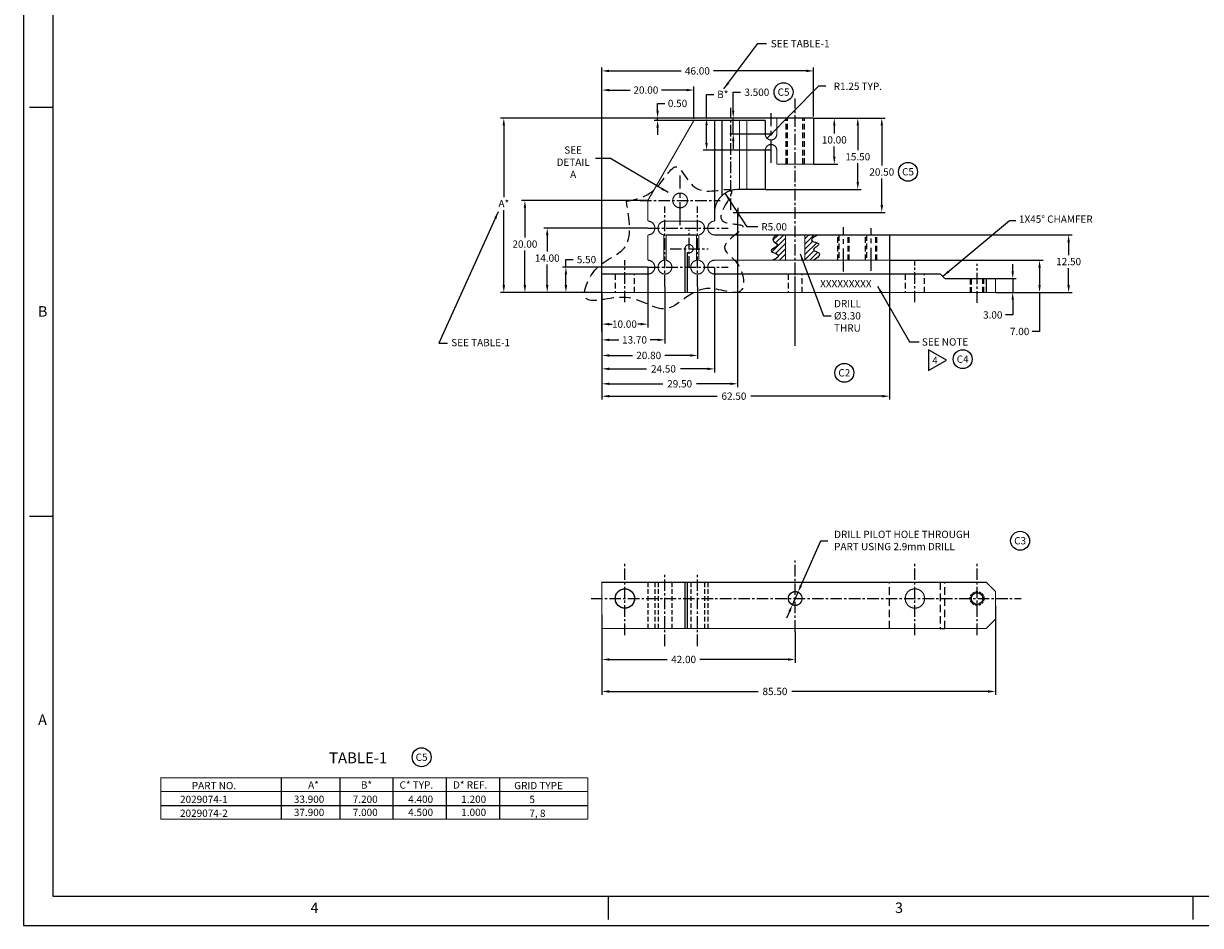
# Model space of a CAD drawing. Extents: x 39 to 547, y -18 to 337.
# Drawn here: x 39 to 294, y -18 to 178 of the extents above; entities that cross this region are included whole.
import ezdxf
from ezdxf.enums import TextEntityAlignment as Align

# ---------------------------------------------------------------- set-up
doc = ezdxf.new("R2010")
doc.units = 0
doc.header["$MEASUREMENT"] = 0
doc.header["$PDSIZE"] = -1
doc.linetypes.add('CENTER', pattern=[2, 1.25, -0.25, 0.25, -0.25])
doc.linetypes.add('HIDDEN', pattern=[0.375, 0.25, -0.125])
doc.layers.get('0').update_dxf_attribs({"linetype": 'CONTINUOUS'})
doc.layers.get('DEFPOINTS').update_dxf_attribs({"linetype": 'CONTINUOUS'})
doc.layers.add('BASIC', color=5, linetype='CONTINUOUS')
doc.layers.add('DIM', color=3, linetype='CONTINUOUS')
doc.styles.add('ROMAND', font='romand', dxfattribs={"width": 0.8})
doc.styles.add('ROMANS', font='romans', dxfattribs={"width": 0.8})
doc.dimstyles.get("Standard").update_dxf_attribs({"dimtxt": 1.5875, "dimasz": 1.5875, "dimexe": 0.75, "dimexo": 0.0625, "dimtad": 0, "dimtih": 1, "dimtoh": 1, "dimzin": 0, "dimtxsty": 'STANDARD', "dimcen": 0.09, "dimazin": 3, "dimtfac": 1, "dimtdec": 4, "dimtmove": 0, "dimatfit": 3, "dimtolj": 1, "dimtzin": 0})

# ---------------------------------------------------------------- blocks, each defined once
blk = doc.blocks.new('*D4')
at = {"color": 0, "linetype": 'BYBLOCK'}
for p, q in [((123.32, 122.04), (123.32, 108.97)), ((113.32, 116.54), (113.32, 108.97)), ((114.91, 109.72), (115.53, 109.72)), ((121.73, 109.72), (121.11, 109.72))]:
    blk.add_line(p, q, dxfattribs=at)
for points in [[(114.91, 109.98), (114.91, 109.45), (113.32, 109.72)], [(121.73, 109.98), (121.73, 109.45), (123.32, 109.72)]]:
    blk.add_solid(points, dxfattribs=at)
at = {"layer": 'DEFPOINTS', "color": 0, "linetype": 'BYBLOCK'}
for p in [(123.32, 122.1), (113.32, 116.6), (113.32, 109.72)]:
    blk.add_point(p, dxfattribs=at)
at = {"color": 0, "linetype": 'BYBLOCK', "insert": (118.23, 109.72), "char_height": 1.587, "attachment_point": 5}
blk.add_mtext('\\A1;10.00', dxfattribs=at)
blk = doc.blocks.new('*D5')
at = {"color": 0, "linetype": 'BYBLOCK'}
for p, q in [((127.02, 117.83), (127.02, 105.54)), ((113.32, 116.54), (113.32, 105.54)), ((114.91, 106.29), (117, 106.29)), ((125.43, 106.29), (123.81, 106.29))]:
    blk.add_line(p, q, dxfattribs=at)
for points in [[(114.91, 106.55), (114.91, 106.03), (113.32, 106.29)], [(125.43, 106.55), (125.43, 106.03), (127.02, 106.29)]]:
    blk.add_solid(points, dxfattribs=at)
at = {"layer": 'DEFPOINTS', "color": 0, "linetype": 'BYBLOCK'}
for p in [(127.02, 117.89), (113.32, 116.6), (127.02, 106.29)]:
    blk.add_point(p, dxfattribs=at)
at = {"color": 0, "linetype": 'BYBLOCK', "insert": (120.41, 106.29), "char_height": 1.587, "attachment_point": 5}
blk.add_mtext('\\A1;13.70', dxfattribs=at)
blk = doc.blocks.new('*D6')
at = {"color": 0, "linetype": 'BYBLOCK'}
for p, q in [((134.12, 117.83), (134.12, 102.16)), ((113.32, 116.48), (113.32, 102.16)), ((114.91, 102.91), (119.96, 102.91)), ((132.53, 102.91), (127.03, 102.91))]:
    blk.add_line(p, q, dxfattribs=at)
for points in [[(114.91, 103.17), (114.91, 102.64), (113.32, 102.91)], [(132.53, 103.17), (132.53, 102.64), (134.12, 102.91)]]:
    blk.add_solid(points, dxfattribs=at)
at = {"layer": 'DEFPOINTS', "color": 0, "linetype": 'BYBLOCK'}
for p in [(134.12, 117.89), (113.32, 116.54), (134.12, 102.91)]:
    blk.add_point(p, dxfattribs=at)
at = {"color": 0, "linetype": 'BYBLOCK', "insert": (123.5, 102.91), "char_height": 1.587, "attachment_point": 5}
blk.add_mtext('\\A1;20.80', dxfattribs=at)
blk = doc.blocks.new('*D7')
at = {"color": 0, "linetype": 'BYBLOCK'}
for p, q in [((137.82, 122.04), (137.82, 99.24)), ((113.32, 116.41), (113.32, 99.24)), ((114.91, 99.99), (123.03, 99.99)), ((136.23, 99.99), (130.37, 99.99))]:
    blk.add_line(p, q, dxfattribs=at)
for points in [[(114.91, 100.26), (114.91, 99.73), (113.32, 99.99)], [(136.23, 100.26), (136.23, 99.73), (137.82, 99.99)]]:
    blk.add_solid(points, dxfattribs=at)
at = {"layer": 'DEFPOINTS', "color": 0, "linetype": 'BYBLOCK'}
for p in [(137.82, 122.1), (113.32, 116.48), (137.82, 99.99)]:
    blk.add_point(p, dxfattribs=at)
at = {"color": 0, "linetype": 'BYBLOCK', "insert": (126.7, 99.99), "char_height": 1.587, "attachment_point": 5}
blk.add_mtext('\\A1;24.50', dxfattribs=at)
blk = doc.blocks.new('*D8')
at = {"color": 0, "linetype": 'BYBLOCK'}
for p, q in [((113.32, 62.14), (113.32, 51.7)), ((155.32, 58.43), (155.32, 51.7)), ((114.91, 52.45), (127.54, 52.45)), ((153.73, 52.45), (134.61, 52.45))]:
    blk.add_line(p, q, dxfattribs=at)
for points in [[(114.91, 52.71), (114.91, 52.18), (113.32, 52.45)], [(153.73, 52.71), (153.73, 52.18), (155.32, 52.45)]]:
    blk.add_solid(points, dxfattribs=at)
at = {"layer": 'DEFPOINTS', "color": 0, "linetype": 'BYBLOCK'}
for p in [(113.32, 62.2), (155.32, 58.49), (155.32, 52.45)]:
    blk.add_point(p, dxfattribs=at)
at = {"color": 0, "linetype": 'BYBLOCK', "insert": (131.08, 52.45), "char_height": 1.587, "attachment_point": 5}
blk.add_mtext('\\A1;42.00', dxfattribs=at)
blk = doc.blocks.new('*D9')
at = {"color": 0, "linetype": 'BYBLOCK'}
for p, q in [((198.82, 64.14), (198.82, 44.75)), ((113.32, 62.14), (113.32, 44.75)), ((114.91, 45.5), (147.26, 45.5)), ((197.23, 45.5), (154.59, 45.5))]:
    blk.add_line(p, q, dxfattribs=at)
for points in [[(114.91, 45.76), (114.91, 45.23), (113.32, 45.5)], [(197.23, 45.76), (197.23, 45.23), (198.82, 45.5)]]:
    blk.add_solid(points, dxfattribs=at)
at = {"layer": 'DEFPOINTS', "color": 0, "linetype": 'BYBLOCK'}
for p in [(198.82, 64.2), (113.32, 62.2), (198.82, 45.5)]:
    blk.add_point(p, dxfattribs=at)
at = {"color": 0, "linetype": 'BYBLOCK', "insert": (150.92, 45.5), "char_height": 1.587, "attachment_point": 5}
blk.add_mtext('\\A1;85.50', dxfattribs=at)
blk = doc.blocks.new('*D10')
at = {"color": 0, "linetype": 'BYBLOCK'}
for p, q in [((175.82, 123.54), (175.82, 93.31)), ((113.32, 116.35), (113.32, 93.31)), ((114.91, 94.06), (138.35, 94.06)), ((174.23, 94.06), (145.68, 94.06))]:
    blk.add_line(p, q, dxfattribs=at)
for points in [[(114.91, 94.32), (114.91, 93.79), (113.32, 94.06)], [(174.23, 94.32), (174.23, 93.79), (175.82, 94.06)]]:
    blk.add_solid(points, dxfattribs=at)
at = {"layer": 'DEFPOINTS', "color": 0, "linetype": 'BYBLOCK'}
for p in [(175.82, 123.6), (113.32, 116.41), (175.82, 94.06)]:
    blk.add_point(p, dxfattribs=at)
at = {"color": 0, "linetype": 'BYBLOCK', "insert": (142.01, 94.06), "char_height": 1.587, "attachment_point": 5}
blk.add_mtext('\\A1;62.50', dxfattribs=at)
blk = doc.blocks.new('*D12')
at = {"color": 0, "linetype": 'BYBLOCK'}
for p, q in [((202.56, 121.19), (202.56, 122.78)), ((198.88, 119.6), (203.31, 119.6)), ((202.56, 119.6), (202.56, 116.6)), ((198.88, 116.6), (203.31, 116.6)), ((202.56, 115.01), (202.56, 111.72)), ((202.56, 111.72), (200.97, 111.72))]:
    blk.add_line(p, q, dxfattribs=at)
for points in [[(202.3, 121.19), (202.83, 121.19), (202.56, 119.6)], [(202.3, 115.01), (202.83, 115.01), (202.56, 116.6)]]:
    blk.add_solid(points, dxfattribs=at)
at = {"layer": 'DEFPOINTS', "color": 0, "linetype": 'BYBLOCK'}
for p in [(198.82, 119.6), (202.56, 119.6), (198.82, 116.6)]:
    blk.add_point(p, dxfattribs=at)
at = {"color": 0, "linetype": 'BYBLOCK', "insert": (198.23, 111.72), "char_height": 1.587, "attachment_point": 5}
blk.add_mtext('\\A1;3.00', dxfattribs=at)
blk = doc.blocks.new('*D13')
at = {"color": 0, "linetype": 'BYBLOCK'}
for p, q in [((202.38, 157.05), (142.4, 157.05)), ((143.15, 155.46), (143.15, 139.88)), ((143.15, 120.74), (143.15, 137.04)), ((164.38, 119.15), (142.4, 119.15))]:
    blk.add_line(p, q, dxfattribs=at)
for points in [[(142.88, 155.46), (143.41, 155.46), (143.15, 157.05)], [(142.88, 120.74), (143.41, 120.74), (143.15, 119.15)]]:
    blk.add_solid(points, dxfattribs=at)
at = {"layer": 'DEFPOINTS', "color": 0, "linetype": 'BYBLOCK'}
for p in [(202.45, 157.05), (143.15, 119.15), (164.45, 119.15)]:
    blk.add_point(p, dxfattribs=at)
at = {"color": 0, "linetype": 'BYBLOCK', "insert": (143.15, 138.46), "char_height": 1.587, "attachment_point": 5}
blk.add_mtext('\\A1;A*', dxfattribs=at)
blk = doc.blocks.new('*D14')
at = {"color": 0, "linetype": 'BYBLOCK'}
for p, q in [((175.88, 129.1), (215.46, 129.1)), ((214.71, 127.51), (214.71, 124.73)), ((214.71, 118.19), (214.71, 121.89)), ((198.88, 116.6), (215.46, 116.6))]:
    blk.add_line(p, q, dxfattribs=at)
for points in [[(214.45, 127.51), (214.98, 127.51), (214.71, 129.1)], [(214.45, 118.19), (214.98, 118.19), (214.71, 116.6)]]:
    blk.add_solid(points, dxfattribs=at)
at = {"layer": 'DEFPOINTS', "color": 0, "linetype": 'BYBLOCK'}
for p in [(175.82, 129.1), (198.82, 116.6), (214.71, 116.6)]:
    blk.add_point(p, dxfattribs=at)
at = {"color": 0, "linetype": 'BYBLOCK', "insert": (214.71, 123.31), "char_height": 1.587, "attachment_point": 5}
blk.add_mtext('\\A1;12.50', dxfattribs=at)
blk = doc.blocks.new('*D15')
at = {"color": 0, "linetype": 'BYBLOCK'}
for p, q in [((175.88, 123.6), (209.15, 123.6)), ((208.4, 122.01), (208.4, 118.19)), ((198.88, 116.6), (209.15, 116.6)), ((208.4, 116.6), (208.4, 108.12)), ((208.4, 108.12), (206.81, 108.12))]:
    blk.add_line(p, q, dxfattribs=at)
for points in [[(208.13, 122.01), (208.66, 122.01), (208.4, 123.6)], [(208.13, 118.19), (208.66, 118.19), (208.4, 116.6)]]:
    blk.add_solid(points, dxfattribs=at)
at = {"layer": 'DEFPOINTS', "color": 0, "linetype": 'BYBLOCK'}
for p in [(175.82, 123.6), (198.82, 116.6), (208.4, 116.6)]:
    blk.add_point(p, dxfattribs=at)
at = {"color": 0, "linetype": 'BYBLOCK', "insert": (204.07, 108.12), "char_height": 1.587, "attachment_point": 5}
blk.add_mtext('\\A1;7.00', dxfattribs=at)
blk = doc.blocks.new('*D29')
at = {"color": 0, "linetype": 'BYBLOCK'}
for p, q in [((136.06, 154.75), (136.06, 159.9)), ((136.06, 159.9), (137.64, 159.9)), ((151.2, 154.75), (135.31, 154.75)), ((136.06, 149.34), (136.06, 153.16)), ((150.01, 147.75), (135.31, 147.75))]:
    blk.add_line(p, q, dxfattribs=at)
for points in [[(135.79, 153.16), (136.32, 153.16), (136.06, 154.75)], [(135.79, 149.34), (136.32, 149.34), (136.06, 147.75)]]:
    blk.add_solid(points, dxfattribs=at)
at = {"layer": 'DEFPOINTS', "color": 0, "linetype": 'BYBLOCK'}
for p in [(151.26, 154.75), (136.06, 147.75), (150.07, 147.75)]:
    blk.add_point(p, dxfattribs=at)
at = {"color": 0, "linetype": 'BYBLOCK', "insert": (139.59, 159.9), "char_height": 1.587, "attachment_point": 5}
blk.add_mtext('\\A1;B*', dxfattribs=at)
blk = doc.blocks.new('*D30')
at = {"color": 0, "linetype": 'BYBLOCK'}
for p, q in [((192.98, 158.89), (192.98, 162.91)), ((192.98, 162.91), (194.57, 162.91)), ((202.38, 157.3), (192.23, 157.3)), ((192.98, 153.8), (192.98, 157.3)), ((201.13, 153.8), (192.23, 153.8)), ((192.98, 152.21), (192.98, 150.62))]:
    blk.add_line(p, q, dxfattribs=at)
for points in [[(192.72, 158.89), (193.25, 158.89), (192.98, 157.3)], [(192.72, 152.21), (193.25, 152.21), (192.98, 153.8)]]:
    blk.add_solid(points, dxfattribs=at)
at = {"layer": 'DEFPOINTS', "color": 0, "linetype": 'BYBLOCK'}
for p in [(202.45, 157.3), (192.98, 153.8), (201.2, 153.8)]:
    blk.add_point(p, dxfattribs=at)
at = {"color": 0, "linetype": 'BYBLOCK', "insert": (198.11, 162.91), "char_height": 1.587, "attachment_point": 5}
blk.add_mtext('\\A1;3.500', dxfattribs=at)
blk = doc.blocks.new('*D32')
at = {"color": 0, "linetype": 'BYBLOCK'}
for p, q in [((144.87, 131.12), (140.08, 138.43)), ((147.2, 131.12), (144.87, 131.12))]:
    blk.add_line(p, q, dxfattribs=at)
blk.add_solid([(141.17, 137.25), (140.73, 136.96), (140.08, 138.43)], dxfattribs=at)
at = {"layer": 'DEFPOINTS', "color": 0, "linetype": 'BYBLOCK'}
for p in [(140.08, 138.43), (142.82, 134.25)]:
    blk.add_point(p, dxfattribs=at)
at = {"color": 0, "linetype": 'BYBLOCK', "insert": (150.74, 131.12), "char_height": 1.587, "attachment_point": 5}
blk.add_mtext('\\A1;R5.00', dxfattribs=at)
blk = doc.blocks.new('*D33')
at = {"color": 0, "linetype": 'BYBLOCK'}
for p, q in [((159.38, 154.75), (164.56, 154.75)), ((163.81, 153.16), (163.81, 151.43)), ((163.81, 146.34), (163.81, 148.6)), ((159.38, 144.75), (164.56, 144.75))]:
    blk.add_line(p, q, dxfattribs=at)
for points in [[(163.55, 153.16), (164.08, 153.16), (163.81, 154.75)], [(163.55, 146.34), (164.08, 146.34), (163.81, 144.75)]]:
    blk.add_solid(points, dxfattribs=at)
at = {"layer": 'DEFPOINTS', "color": 0, "linetype": 'BYBLOCK'}
for p in [(159.32, 154.75), (159.32, 144.75), (163.81, 144.75)]:
    blk.add_point(p, dxfattribs=at)
at = {"color": 0, "linetype": 'BYBLOCK', "insert": (163.81, 150.01), "char_height": 1.587, "attachment_point": 5}
blk.add_mtext('\\A1;10.00', dxfattribs=at)
blk = doc.blocks.new('*D34')
at = {"color": 0, "linetype": 'BYBLOCK'}
for p, q in [((159.38, 154.75), (169.66, 154.75)), ((168.91, 153.16), (168.91, 147.77)), ((168.91, 140.84), (168.91, 144.94)), ((148.88, 139.25), (169.66, 139.25))]:
    blk.add_line(p, q, dxfattribs=at)
for points in [[(168.65, 153.16), (169.18, 153.16), (168.91, 154.75)], [(168.65, 140.84), (169.18, 140.84), (168.91, 139.25)]]:
    blk.add_solid(points, dxfattribs=at)
at = {"layer": 'DEFPOINTS', "color": 0, "linetype": 'BYBLOCK'}
for p in [(159.32, 154.75), (148.82, 139.25), (168.91, 139.25)]:
    blk.add_point(p, dxfattribs=at)
at = {"color": 0, "linetype": 'BYBLOCK', "insert": (168.91, 146.35), "char_height": 1.587, "attachment_point": 5}
blk.add_mtext('\\A1;15.50', dxfattribs=at)
blk = doc.blocks.new('*D35')
at = {"color": 0, "linetype": 'BYBLOCK'}
for p, q in [((-318.79, 123.06), (-329.96, 111.77)), ((-317.2, 123.06), (-318.79, 123.06))]:
    blk.add_line(p, q, dxfattribs=at)
blk.add_solid([(-329.03, 113.08), (-328.66, 112.71), (-329.96, 111.77)], dxfattribs=at)
at = {"layer": 'DEFPOINTS', "color": 0, "linetype": 'BYBLOCK'}
for p in [(-329.08, 112.65), (-329.96, 111.77)]:
    blk.add_point(p, dxfattribs=at)
at = {"color": 0, "linetype": 'BYBLOCK', "insert": (-310.23, 123.06), "char_height": 1.5875, "attachment_point": 5}
blk.add_mtext('\\A1;R1.25 TYP.', dxfattribs=at)
blk = doc.blocks.new('*D36')
at = {"color": 0, "linetype": 'BYBLOCK'}
for p, q in [((-365.83, 68.52), (-365.83, 125.9)), ((-319.83, 115.22), (-319.83, 125.9)), ((-364.25, 125.15), (-348.62, 125.15)), ((-321.42, 125.15), (-341.55, 125.15))]:
    blk.add_line(p, q, dxfattribs=at)
for points in [[(-364.25, 125.42), (-364.25, 124.89), (-365.83, 125.15)], [(-321.42, 125.42), (-321.42, 124.89), (-319.83, 125.15)]]:
    blk.add_solid(points, dxfattribs=at)
at = {"layer": 'DEFPOINTS', "color": 0, "linetype": 'BYBLOCK'}
for p in [(-319.83, 125.15), (-319.83, 115.15), (-365.83, 68.45)]:
    blk.add_point(p, dxfattribs=at)
at = {"color": 0, "linetype": 'BYBLOCK', "insert": (-345.08, 125.15), "char_height": 1.587, "attachment_point": 5}
blk.add_mtext('\\A1;46.00', dxfattribs=at)
blk = doc.blocks.new('*D38')
at = {"color": 0, "linetype": 'BYBLOCK'}
for p, q in [((125.43, 156.34), (125.43, 157.93)), ((125.43, 157.93), (127.02, 157.93)), ((151.26, 154.75), (124.68, 154.75)), ((148.76, 154.25), (124.68, 154.25)), ((125.43, 154.25), (125.43, 154.75)), ((125.43, 152.66), (125.43, 151.08))]:
    blk.add_line(p, q, dxfattribs=at)
for points in [[(125.17, 156.34), (125.7, 156.34), (125.43, 154.75)], [(125.17, 152.66), (125.7, 152.66), (125.43, 154.25)]]:
    blk.add_solid(points, dxfattribs=at)
at = {"layer": 'DEFPOINTS', "color": 0, "linetype": 'BYBLOCK'}
for p in [(125.43, 154.25), (148.82, 154.25), (151.32, 154.75)]:
    blk.add_point(p, dxfattribs=at)
at = {"color": 0, "linetype": 'BYBLOCK', "insert": (129.76, 157.93), "char_height": 1.587, "attachment_point": 5}
blk.add_mtext('\\A1;0.50', dxfattribs=at)
blk = doc.blocks.new('*D39')
at = {"color": 0, "linetype": 'BYBLOCK'}
for p, q in [((105.52, 122.1), (105.52, 123.75)), ((105.52, 123.75), (107.11, 123.75)), ((123.26, 122.1), (104.77, 122.1)), ((105.52, 118.19), (105.52, 120.51)), ((113.26, 116.6), (104.77, 116.6))]:
    blk.add_line(p, q, dxfattribs=at)
for points in [[(105.25, 120.51), (105.78, 120.51), (105.52, 122.1)], [(105.25, 118.19), (105.78, 118.19), (105.52, 116.6)]]:
    blk.add_solid(points, dxfattribs=at)
at = {"layer": 'DEFPOINTS', "color": 0, "linetype": 'BYBLOCK'}
for p in [(105.52, 122.1), (123.32, 122.1), (113.32, 116.6)]:
    blk.add_point(p, dxfattribs=at)
at = {"color": 0, "linetype": 'BYBLOCK', "insert": (109.98, 123.75), "char_height": 1.587, "attachment_point": 5}
blk.add_mtext('\\A1;5.50', dxfattribs=at)
blk = doc.blocks.new('*D40')
at = {"color": 0, "linetype": 'BYBLOCK'}
for p, q in [((123.26, 130.6), (100.7, 130.6)), ((101.45, 129.01), (101.45, 125.48)), ((101.45, 118.19), (101.45, 122.65)), ((113.26, 116.6), (100.7, 116.6))]:
    blk.add_line(p, q, dxfattribs=at)
for points in [[(101.19, 129.01), (101.72, 129.01), (101.45, 130.6)], [(101.19, 118.19), (101.72, 118.19), (101.45, 116.6)]]:
    blk.add_solid(points, dxfattribs=at)
at = {"layer": 'DEFPOINTS', "color": 0, "linetype": 'BYBLOCK'}
for p in [(101.45, 130.6), (123.32, 130.6), (113.32, 116.6)]:
    blk.add_point(p, dxfattribs=at)
at = {"color": 0, "linetype": 'BYBLOCK', "insert": (101.45, 124.06), "char_height": 1.587, "attachment_point": 5}
blk.add_mtext('\\A1;14.00', dxfattribs=at)
blk = doc.blocks.new('*D41')
at = {"color": 0, "linetype": 'BYBLOCK'}
for p, q in [((210.57, 157.3), (226, 157.3)), ((225.25, 155.71), (225.25, 147)), ((225.25, 138.39), (225.25, 144.16)), ((194.01, 136.8), (226, 136.8))]:
    blk.add_line(p, q, dxfattribs=at)
for points in [[(224.99, 155.71), (225.52, 155.71), (225.25, 157.3)], [(224.99, 138.39), (225.52, 138.39), (225.25, 136.8)]]:
    blk.add_solid(points, dxfattribs=at)
at = {"layer": 'DEFPOINTS', "color": 0, "linetype": 'BYBLOCK'}
for p in [(210.51, 157.3), (193.95, 136.8), (225.25, 136.8)]:
    blk.add_point(p, dxfattribs=at)
at = {"color": 0, "linetype": 'BYBLOCK', "insert": (225.25, 145.58), "char_height": 1.587, "attachment_point": 5}
blk.add_mtext('\\A1;20.50', dxfattribs=at)
blk = doc.blocks.new('*D42')
at = {"color": 0, "linetype": 'BYBLOCK'}
for p, q in [((142.82, 134.19), (142.82, 96)), ((113.32, 116.54), (113.32, 96)), ((114.91, 96.75), (126.55, 96.75)), ((141.23, 96.75), (133.89, 96.75))]:
    blk.add_line(p, q, dxfattribs=at)
for points in [[(114.91, 97.01), (114.91, 96.49), (113.32, 96.75)], [(141.23, 97.01), (141.23, 96.49), (142.82, 96.75)]]:
    blk.add_solid(points, dxfattribs=at)
at = {"layer": 'DEFPOINTS', "color": 0, "linetype": 'BYBLOCK'}
for p in [(142.82, 134.25), (113.32, 116.6), (142.82, 96.75)]:
    blk.add_point(p, dxfattribs=at)
at = {"color": 0, "linetype": 'BYBLOCK', "insert": (130.22, 96.75), "char_height": 1.587, "attachment_point": 5}
blk.add_mtext('\\A1;29.50', dxfattribs=at)
blk = doc.blocks.new('A$C31600983')
at = {"layer": 'DIM'}
for p, q in [((0, 0.98), (1.96, 0.98)), ((0.98, 1.96), (0.98, 0))]:
    blk.add_line(p, q, dxfattribs=at)
blk = doc.blocks.new('A$C4D6455F6')
at = {"layer": 'DIM', "linetype": 'CONTINUOUS'}
blk.add_blockref('A$C31600983', (0, 0), dxfattribs=at)
blk = doc.blocks.new('*D46')
at = {"color": 0, "linetype": 'BYBLOCK'}
for p, q in [((113.32, 120.66), (113.32, 161.34)), ((133.32, 154.31), (133.32, 161.34)), ((114.91, 160.59), (119.48, 160.59)), ((131.73, 160.59), (126.29, 160.59))]:
    blk.add_line(p, q, dxfattribs=at)
for points in [[(114.91, 160.85), (114.91, 160.32), (113.32, 160.59)], [(131.73, 160.85), (131.73, 160.32), (133.32, 160.59)]]:
    blk.add_solid(points, dxfattribs=at)
at = {"layer": 'DEFPOINTS', "color": 0, "linetype": 'BYBLOCK'}
for p in [(113.32, 160.59), (133.32, 154.25), (113.32, 120.6)]:
    blk.add_point(p, dxfattribs=at)
at = {"color": 0, "linetype": 'BYBLOCK', "insert": (122.88, 160.59), "char_height": 1.587, "attachment_point": 5}
blk.add_mtext('\\A1;20.00', dxfattribs=at)
blk = doc.blocks.new('*D47')
at = {"color": 0, "linetype": 'BYBLOCK'}
for p, q in [((174.38, 139.15), (146.98, 139.15)), ((147.73, 137.56), (147.73, 131.08)), ((147.73, 120.74), (147.73, 128.24)), ((164.38, 119.15), (146.98, 119.15))]:
    blk.add_line(p, q, dxfattribs=at)
for points in [[(147.47, 137.56), (148, 137.56), (147.73, 139.15)], [(147.47, 120.74), (148, 120.74), (147.73, 119.15)]]:
    blk.add_solid(points, dxfattribs=at)
at = {"layer": 'DEFPOINTS', "color": 0, "linetype": 'BYBLOCK'}
for p in [(174.45, 139.15), (147.73, 119.15), (164.45, 119.15)]:
    blk.add_point(p, dxfattribs=at)
at = {"color": 0, "linetype": 'BYBLOCK', "insert": (147.73, 129.66), "char_height": 1.587, "attachment_point": 5}
blk.add_mtext('\\A1;20.00', dxfattribs=at)
blk = doc.blocks.new('NASA-FMM')
for p, q in [((0, 28), (0, 0)), ((0.5, 27.5), (0.5, 0.5)), ((0.5, 14), (0.1, 14)), ((0.5, 7), (0.1, 7)), ((0.5, 0.5), (39.5, 0.5)), ((10, 0.5), (10, 0.1)), ((20, 0.5), (20, 0.1)), ((0, 0), (40, 0))]:
    blk.add_line(p, q)
at = {"style": 'ROMANS'}
for s, p in [('B', (0.247, 10.419)), ('A', (0.25, 3.431)), ('4', (4.909, 0.213)), ('3', (14.906, 0.213))]:
    blk.add_text(s, height=0.18, dxfattribs=at).set_placement(p)
at = {"style": 'ROMAND', "width": 0.9}
blk.add_attdef('3', text='', height=0.25, rotation=90, dxfattribs=at).set_placement((39.839, 7.79), align=Align.CENTER)
blk.add_attdef('2', (39.839, 5.093), '', height=0.25, rotation=90, dxfattribs=at)
for tag, height, style, width, p in [('52', 0.47, 'ROMAND', 0.8, (27.34, 2.799)), ('36', 0.14, 'ROMANS', 0.9, (29.464, 3.251)), ('37', 0.14, 'ROMANS', 0.9, (30.232, 3.275)), ('38', 0.14, 'ROMANS', 0.9, (29.866, 2.828)), ('16', 0.125, 'ROMANS', 0.7, (34.535, 2.792)), ('17', 0.125, 'ROMANS', 0.7, (35.15, 2.792)), ('53', 0.585, 'ROMAND', 0.65, (27.338, 2.216)), ('40', 0.125, 'ROMANS', 1.5, (29.219, 2.553)), ('42', 0.125, 'ROMANS', 1.5, (29.219, 2.37)), ('43', 0.125, 'ROMANS', 1.5, (31.533, 2.368)), ('19', 0.125, 'ROMANS', 0.7, (34.535, 2.418)), ('20', 0.125, 'ROMANS', 0.7, (35.15, 2.418)), ('4', 0.25, 'ROMAND', 0.9, (37.5, 2.285)), ('44', 0.125, 'ROMANS', 1.5, (29.219, 2.178)), ('45', 0.125, 'ROMANS', 1.5, (29.217, 1.988)), ('22', 0.125, 'ROMANS', 0.7, (34.535, 2.044)), ('23', 0.125, 'ROMANS', 0.7, (35.15, 2.044)), ('5', 0.187, 'ROMAND', 0.9, (37.5, 1.901)), ('46', 0.125, 'ROMANS', 1.5, (29.224, 1.519)), ('25', 0.125, 'ROMANS', 0.7, (34.535, 1.67)), ('26', 0.125, 'ROMANS', 0.7, (35.15, 1.67)), ('6', 0.187, 'ROMAND', 0.9, (37.5, 1.504)), ('47', 0.125, 'ROMANS', 1.5, (29.224, 1.324)), ('28', 0.125, 'ROMANS', 0.7, (34.535, 1.292)), ('29', 0.125, 'ROMANS', 0.7, (35.15, 1.292)), ('10', 0.14, 'ROMANS', 0.7, (29.987, 1.056)), ('8', 0.14, 'ROMANS', 0.7, (31.928, 1.056)), ('31', 0.125, 'ROMANS', 0.7, (34.535, 0.918)), ('32', 0.125, 'ROMANS', 0.7, (35.15, 0.918)), ('9', 0.14, 'ROMANS', 0.7, (29.983, 0.806)), ('7', 0.14, 'ROMANS', 0.7, (31.923, 0.806)), ('34', 0.125, 'ROMANS', 0.7, (34.535, 0.544)), ('35', 0.125, 'ROMANS', 0.7, (35.15, 0.544))]:
    blk.add_attdef(tag, text='', height=height, dxfattribs=dict(style=style, width=width)).set_placement(p, align=Align.CENTER)
for tag, p, height, style, width in [('15', (32.999, 2.792), 0.125, 'ROMANS', 0.7), ('41', (30.493, 2.568), 0.1, 'ROMANS', 0.8), ('18', (32.999, 2.418), 0.125, 'ROMANS', 0.7), ('21', (32.999, 2.044), 0.125, 'ROMANS', 0.7), ('24', (32.999, 1.67), 0.125, 'ROMANS', 0.7), ('48', (31.87, 1.338), 0.1, 'ROMANS', 0.8), ('27', (32.999, 1.292), 0.125, 'ROMANS', 0.7), ('49', (26.315, 0.955), 0.14, 'ROMANS', 0.7), ('50', (27.893, 0.955), 0.14, 'ROMANS', 0.7), ('30', (32.999, 0.918), 0.125, 'ROMANS', 0.7), ('1', (36.619, 0.874), 0.25, 'ROMAND', 0.9), ('51', (26.315, 0.638), 0.14, 'ROMANS', 0.7), ('33', (32.999, 0.544), 0.125, 'ROMANS', 0.7), ('11', (35.898, 0.563), 0.14, 'ROMANS', 0.7), ('12', (36.893, 0.563), 0.14, 'ROMANS', 0.7), ('13', (37.828, 0.563), 0.14, 'ROMANS', 0.7), ('14', (38.726, 0.563), 0.14, 'ROMANS', 0.7)]:
    blk.add_attdef(tag, p, '', height=height, dxfattribs=dict(style=style, width=width))
blk = doc.blocks.new('CIRNUM')
blk.add_circle((0.011, -0.043), 0.162)
at = {"flags": 4}
blk.add_attdef('NUM', text='', height=0.125, dxfattribs=at).set_placement((0.011, -0.105), align=Align.CENTER)

msp = doc.modelspace()

# ---------------------------------------------------------------- hatches: boundary and pattern name
at = {"layer": 'BASIC', "linetype": 'CONTINUOUS'}
h = msp.add_hatch(dxfattribs=at)
h.set_pattern_fill('ANSI31', color=256, scale=6.5, style=0)
h.set_pattern_definition([(45, (30.6662, 22.7668), (-0.5745243, 0.5745243), [])])
h.paths.add_polyline_path([(204.3891, 131.693), (202.6471, 131.693), (201.9649, 131.2947), (201.6254, 130.9463), (201.5532, 130.6408), (201.6729, 130.3712), (201.9091, 130.1307), (202.1865, 129.9122), (202.4296, 129.7087), (202.5631, 129.5135), (202.5323, 129.3206), (202.3659, 129.1298), (202.1132, 128.9418), (201.8235, 128.7574), (201.5462, 128.5774), (201.3307, 128.4027), (201.2263, 128.234), (201.2823, 128.0721), (201.5249, 127.9161), (201.8867, 127.7571), (202.2771, 127.5848), (202.6056, 127.3885), (202.7815, 127.1576), (202.7143, 126.8817), (202.3134, 126.5502), (201.5722, 126.193), (204.3891, 126.193)])
h = msp.add_hatch(dxfattribs=at)
h.set_pattern_fill('ANSI31', color=256, scale=6.5, style=0)
h.set_pattern_definition([(45, (30.3662, 22.7668), (-0.5745243, 0.5745243), [])])
h.paths.add_polyline_path([(208.5891, 126.193), (210.5106, 126.193), (211.2731, 126.7343), (211.6506, 127.1562), (211.726, 127.4796), (211.5821, 127.7253), (211.3016, 127.914), (210.9673, 128.0667), (210.6619, 128.2041), (210.4682, 128.347), (210.4468, 128.5116), (210.5693, 128.6955), (210.7853, 128.8915), (211.044, 129.0925), (211.2951, 129.2915), (211.488, 129.4814), (211.5722, 129.6549), (211.497, 129.8051), (211.2361, 129.9294), (210.8592, 130.044), (210.4602, 130.1698), (210.1328, 130.3274), (209.9711, 130.5378), (210.0687, 130.8216), (210.5195, 131.1998), (211.4174, 131.693), (208.5891, 131.693)])

# ---------------------------------------------------------------- linework, layer by layer
for p, q in [((94.7584, 13.6727), (94.7584, 4.6727)), ((107.5417, 13.6727), (107.5417, 4.6727)), ((119.1322, 4.6727), (119.1322, 13.6727)), ((130.7226, 4.6727), (130.7226, 13.6727)), ((142.3131, 4.6727), (142.3131, 13.6727)), ((68.6299, 7.6727), (161.3805, 7.6727))]:
    msp.add_line(p, q)
msp.add_lwpolyline([(239.2736, 104.4045), (235.4195, 106.6499), (235.4195, 102.1566)], close=True)
at = {"const_width": 0.25, "flags": 128}
for points in [[(161.3805, 13.6727), (68.6299, 13.6727), (68.6299, 4.6727)], [(161.3805, 4.6727), (161.3805, 13.6727)], [(68.6299, 10.6727), (161.3805, 10.6727)], [(68.6299, 4.6727), (161.3805, 4.6727)]]:
    msp.add_lwpolyline(points, dxfattribs=at)
at = {"layer": 'BASIC', "linetype": 'CENTER', "ltscale": 2}
for p, q in [((206.4473, 119.1489), (206.4473, 161.2965)), ((192.4473, 137.0783), (192.4473, 159.2545)), ((172.7341, 139.1489), (190.1347, 139.1489)), ((178.1473, 120.4366), (178.1473, 137.8372)), ((185.2473, 120.4366), (185.2473, 137.8372)), ((174.4473, 133.1489), (191.8478, 133.1489)), ((179.2571, 128.6489), (187.5374, 128.6489)), ((169.4473, 117.0362), (169.4473, 126.1725)), ((206.4473, 115.8927), (206.4473, 125.5036)), ((232.4473, 117.0362), (232.4473, 126.1725)), ((245.9473, 116.9175), (245.9473, 125.3419)), ((174.4473, 124.6489), (191.8478, 124.6489)), ((169.4473, 44.6766), (169.4473, 60.608)), ((206.4473, 45.4242), (206.4473, 61.3043)), ((232.4473, 44.6766), (232.4473, 60.608)), ((245.9473, 44.6766), (245.9473, 60.608)), ((178.1473, 42.2917), (178.1473, 58.2231)), ((185.2473, 42.2917), (185.2473, 58.2231)), ((162.0944, 52.6327), (255.5547, 52.6327))]:
    msp.add_line(p, q, dxfattribs=at)
at = {"layer": 'BASIC', "linetype": 'CENTER', "ltscale": 4}
for p, q in [((201.1973, 147.2899), (201.1973, 158.1044)), ((181.4473, 133.7417), (181.4473, 144.5561)), ((216.9473, 123.727), (216.9473, 133.3379)), ((222.9473, 123.8457), (222.9473, 133.1006))]:
    msp.add_line(p, q, dxfattribs=at)
at = {"layer": 'BASIC', "linetype": 'HIDDEN', "ltscale": 5}
for p, q in [((204.4473, 147.0489), (204.4473, 157.0489)), ((204.7973, 147.0489), (204.7973, 157.0489)), ((208.0973, 147.0489), (208.0973, 157.0489)), ((208.4473, 147.0489), (208.4473, 157.0489)), ((215.6973, 126.1489), (215.6973, 131.6489)), ((215.9473, 131.6489), (215.9473, 126.1489)), ((217.9473, 126.1489), (217.9473, 131.6489)), ((218.1973, 126.1489), (218.1973, 131.6489)), ((221.6973, 126.1489), (221.6973, 131.6489)), ((221.9473, 131.6489), (221.9473, 126.1489)), ((223.9473, 126.1489), (223.9473, 131.6489)), ((224.1973, 126.1489), (224.1973, 131.6489)), ((167.3473, 123.1489), (167.3473, 119.1489)), ((171.5473, 119.1489), (171.5473, 123.1489)), ((204.9473, 123.1489), (204.9473, 119.1489)), ((207.9473, 119.1489), (207.9473, 123.1489)), ((230.3473, 123.1489), (230.3473, 119.1489)), ((234.5473, 119.1489), (234.5473, 123.1489)), ((244.4473, 122.1489), (244.4473, 119.1489)), ((244.6973, 122.1489), (244.6973, 119.1489)), ((247.1973, 119.1489), (247.1973, 122.1489)), ((247.4473, 119.1489), (247.4473, 122.1489))]:
    msp.add_line(p, q, dxfattribs=at)
at = {"layer": 'BASIC', "linetype": 'HIDDEN', "ltscale": 4}
for p, q in [((174.4473, 56.1327), (174.4473, 46.1327)), ((175.9473, 56.1327), (175.9473, 46.1327)), ((176.6473, 56.1327), (176.6473, 46.1327)), ((179.6473, 56.1327), (179.6473, 46.1327)), ((183.7473, 56.1327), (183.7473, 46.1327)), ((186.7473, 56.1327), (186.7473, 46.1327)), ((187.4473, 56.1327), (187.4473, 46.1327))]:
    msp.add_line(p, q, dxfattribs=at)
at = {"layer": 'BASIC', "linetype": 'HIDDEN', "ltscale": 6.5}
for p, q in [((226.9473, 46.1327), (226.9473, 56.1327)), ((237.9473, 56.1327), (237.9473, 46.1327)), ((238.9473, 46.1327), (238.9473, 56.1327))]:
    msp.add_line(p, q, dxfattribs=at)
at = {"layer": 'BASIC', "linetype": 'CONTINUOUS'}
for p, q in [((238.9473, 56.1327), (237.9473, 56.1327)), ((237.9473, 46.1327), (238.9473, 46.1327))]:
    msp.add_line(p, q, dxfattribs=at)
at = {"layer": 'BASIC', "linetype": 'CONTINUOUS', "const_width": 0.25, "flags": 128}
for points in [[(174.4473, 139.1489), (184.4473, 156.5489)], [(188.9473, 136.5514), (188.9473, 156.5489)], [(190.5373, 140.2057), (190.5373, 156.5489)], [(194.3573, 141.5489), (194.3573, 156.5489)], [(195.9473, 141.5489), (195.9473, 156.5489)], [(199.9473, 153.5489), (199.9473, 156.5489)], [(202.4473, 157.0489), (210.4473, 157.0489)], [(202.4473, 153.5489), (202.4473, 157.0489)], [(210.4473, 157.0489), (210.4473, 147.0489)], [(199.9473, 141.5489), (199.9473, 150.0489)], [(202.4473, 147.0489), (202.4473, 150.0489)], [(210.4473, 147.0489), (202.4473, 147.0489)], [(188.9473, 141.2491), (188.9473, 134.6489)], [(199.9473, 141.5489), (193.9473, 141.5489)], [(174.4473, 134.6489), (174.4473, 139.1489)], [(185.2473, 134.6489), (178.1473, 134.6489)], [(174.4473, 126.1489), (174.4473, 131.6489)], [(177.8973, 126.1279), (177.8973, 131.6699)], [(184.9973, 131.6489), (178.3973, 131.6489)], [(178.3973, 126.1279), (178.3973, 131.6489)], [(184.9973, 126.1279), (184.9973, 131.6489)], [(185.4973, 126.1279), (185.4973, 131.6699)], [(188.9473, 131.6489), (226.9473, 131.6489), (226.9473, 126.1489), (188.9473, 126.1489)], [(204.3473, 126.1489), (204.3473, 131.6489)], [(208.5473, 126.1489), (208.5473, 131.6489)], [(182.4973, 128.6489), (182.4973, 119.1489)], [(182.9973, 127.8427), (182.9973, 119.1489)], [(164.4473, 119.1489), (164.4473, 123.1489), (174.4473, 123.1489)], [(188.9473, 123.1489), (237.9473, 123.1489)], [(237.9473, 123.1489), (238.9473, 122.1489)], [(238.9473, 122.1489), (249.9473, 122.1489), (249.9473, 119.1489), (247.9473, 119.1489), (164.4473, 119.1489)], [(247.9473, 119.1489), (247.9473, 122.1489)], [(182.4973, 56.1327), (182.4973, 46.1327)], [(182.9973, 56.1327), (182.9973, 46.1327)]]:
    msp.add_lwpolyline(points, dxfattribs=at)
at = {"layer": 'BASIC', "linetype": 'CONTINUOUS', "flags": 128}
msp.add_lwpolyline([(184.4473, 156.5489, 0.25, 0.25, 0), (199.9473, 156.5489, 0, 0, 0)], format="xyseb", dxfattribs=at)
at = {"layer": 'BASIC', "linetype": 'CONTINUOUS', "const_width": 0.25, "flags": 128}
for points in [[(199.9473, 153.5489, 1), (202.4473, 153.5489, 1)], [(202.4473, 150.0489, 1), (199.9473, 150.0489, 1)], [(193.9473, 141.5489, 0.41421356), (188.9473, 136.5489, 0.41421356)], [(174.4473, 131.6489, 1.00000005), (174.4473, 134.6489, 1.00000005)], [(178.1473, 134.6489, 0.91959493), (177.8973, 131.6699, 0.91959493)], [(185.4973, 131.6699, 0.91959493), (185.2473, 134.6489, 0.91959493)], [(188.9473, 134.6489, 1.00000005), (188.9473, 131.6489, 1.00000005)], [(182.9973, 127.8427, 3.50981815), (182.4973, 128.6489, 3.50981815)], [(174.4473, 123.1489, 1.00000005), (174.4473, 126.1489, 1.00000005)], [(177.8973, 126.1279, 11.91607978), (178.3973, 126.1279, 11.91607978)], [(184.9973, 126.1279, 11.91607978), (185.4973, 126.1279, 11.91607978)], [(188.9473, 126.1489, 1.00000005), (188.9473, 123.1489, 1.00000005)]]:
    msp.add_lwpolyline(points, format="xyb", dxfattribs=at)
for points in [[(179.8473, 139.1489, 1), (183.0473, 139.1489, 1)], [(167.3473, 52.6327, -1), (171.5473, 52.6327, -1)], [(204.9473, 52.6327, -1), (207.9473, 52.6327, -1)], [(230.3473, 52.6327, 1), (234.5473, 52.6327, 1)], [(244.6973, 52.6327, -1), (247.1973, 52.6327, -1)]]:
    msp.add_lwpolyline(points, format="xyb", close=True, dxfattribs=at)
at = {"layer": 'BASIC', "linetype": 'CENTER', "ltscale": 2, "flags": 128}
msp.add_lwpolyline([(183.3973, 124.5088), (183.3973, 132.789)], dxfattribs=at)
at = {"layer": 'BASIC', "linetype": 'CONTINUOUS', "flags": 128}
for points in [[(202.6471, 131.693), (201.9649, 131.2947), (201.6254, 130.9463), (201.5532, 130.6408), (201.6729, 130.3712), (201.9091, 130.1307), (202.1865, 129.9122), (202.4296, 129.7087), (202.5631, 129.5135), (202.5323, 129.3206), (202.3659, 129.1298), (202.1132, 128.9418), (201.8235, 128.7574), (201.5462, 128.5774), (201.3307, 128.4027), (201.2263, 128.234), (201.2823, 128.0721), (201.5249, 127.9161), (201.8867, 127.7571), (202.2771, 127.5848), (202.6056, 127.3885), (202.7815, 127.1576), (202.7143, 126.8817), (202.3134, 126.5502), (201.4881, 126.1525)], [(211.4174, 131.693), (210.5195, 131.1998), (210.0687, 130.8216), (209.9711, 130.5378), (210.1328, 130.3274), (210.4602, 130.1698), (210.8592, 130.044), (211.2361, 129.9294), (211.497, 129.8051), (211.5722, 129.6549), (211.488, 129.4814), (211.2951, 129.2915), (211.044, 129.0925), (210.7853, 128.8915), (210.5693, 128.6955), (210.4468, 128.5116), (210.4682, 128.347), (210.6619, 128.2041), (210.9673, 128.0667), (211.3016, 127.914), (211.5821, 127.7253), (211.726, 127.4796), (211.6506, 127.1562), (211.2731, 126.7343), (210.5106, 126.193)]]:
    msp.add_lwpolyline(points, dxfattribs=at)
at = {"layer": 'BASIC', "linetype": 'CONTINUOUS', "const_width": 0.25, "flags": 128}
msp.add_lwpolyline([(247.9473, 46.1327), (249.9473, 48.1327), (249.9473, 54.1327), (247.9473, 56.1327), (164.4473, 56.1327), (164.4473, 46.1327)], close=True, dxfattribs=at)
at = {"layer": 'BASIC', "linetype": 'CONTINUOUS'}
for centre, radius in [((169.4473, 52.6327), 2.1), ((206.4473, 52.6327), 1.5), ((245.9473, 52.6327), 1.25)]:
    msp.add_circle(centre, radius, dxfattribs=at)
at = {"layer": 'BASIC', "linetype": 'HIDDEN', "ltscale": 2}
msp.add_circle((245.9473, 52.6327), 1.5, dxfattribs=at)
at = {"layer": 'DEFPOINTS', "color": 0, "linetype": 'BYBLOCK'}
for p in [(201.4473, 155.0489), (201.4473, 155.0489), (188.2906, 125.9975), (188.9473, 124.6489)]:
    msp.add_point(p, dxfattribs=at)
at = {"layer": 'DIM', "linetype": 'CONTINUOUS'}
for p, q in [((206.4473, 107.5664), (206.4473, 119.1489)), ((211.9511, 65.0863), (207.6953, 55.4567)), ((213.5386, 65.0863), (211.9511, 65.0863)), ((205.8409, 51.2607), (207.0536, 54.0047)), ((205.1992, 49.8087), (204.5575, 48.3567))]:
    msp.add_line(p, q, dxfattribs=at)
at = {"layer": 'DIM', "linetype": 'HIDDEN', "ltscale": 10}
msp.add_spline([(169.7816, 138.948), (169.3527, 128.8755), (163.0257, 124.0536), (160.8809, 118.053), (169.6744, 118.053), (178.3606, 115.5884), (187.1541, 119.9817), (194.6607, 119.5531), (193.5556, 125.8606), (191.1219, 129.0898), (195.0598, 133.575), (190.5857, 134.769), (192.6232, 141.0911), (185.5455, 141.5197), (180.6126, 146.4488), (176.3394, 141.951), (169.7816, 138.948)], degree=3, dxfattribs=at)
at = {"layer": 'DIM', "linetype": 'CONTINUOUS'}
for p in [(207.0536, 54.0047), (205.8409, 51.2607)]:
    msp.add_point(p, dxfattribs=at)
for points in [[(207.4533, 55.5637), (207.9373, 55.3498), (207.0536, 54.0047)], [(204.9572, 49.9156), (205.4412, 49.7017), (205.8409, 51.2607)]]:
    msp.add_solid(points, dxfattribs=at)

# ---------------------------------------------------------------- block references
at = {"linetype": 'CONTINUOUS', "xscale": 12.7, "yscale": 12.7, "zscale": 12.7}
msp.add_blockref('NASA-FMM', (38.8263, -18.4303), dxfattribs=at)
for p, values in [((203.7725, 163.2306), {'NUM': 'C5'}), ((230.8082, 145.9163), {'NUM': 'C5'}), ((242.6841, 105.1926), {'NUM': 'C4'}), ((216.9733, 102.2255), {'NUM': 'C2'}), ((255.1589, 65.7258), {'NUM': 'C3'}), ((125.157, 18.6737), {'NUM': 'C5'})]:
    msp.add_blockref('CIRNUM', p, dxfattribs=at).add_auto_attribs(values)
at = {"layer": 'DIM', "linetype": 'CONTINUOUS'}
msp.add_blockref('A$C4D6455F6', (192.9665, 135.5682), dxfattribs=at)

# ---------------------------------------------------------------- texts
at = {"linetype": 'CONTINUOUS'}
for s, p in [('SEE TABLE-1', (201.1454, 172.4256)), ('XXXXXXXXX', (211.8652, 120.2598)), ('SEE TABLE-1', (131.7345, 107.4579))]:
    msp.add_text(s, height=1.5875, dxfattribs=at).set_placement(p)
for s, height, p in [('4', 1.5875, (236.1991, 103.5839)), ('%%UTABLE-1', 2.38, (105.1824, 16.8141)), ('PART NO.', 1.5875, (75.3803, 11.1722)), ('A*', 1.5875, (100.6393, 11.3182)), ('B*', 1.5875, (112.1012, 11.3182)), ('C* TYP.', 1.5875, (120.4986, 11.3182)), ('D* REF.', 1.5875, (132.1164, 11.3182)), ('GRID TYPE', 1.5875, (145.4071, 11.1722)), ('2029074-1', 1.5875, (72.8232, 8.1722)), ('33.900', 1.5875, (97.5449, 8.2087)), ('7.200', 1.5875, (110.3399, 8.2087)), ('4.400', 1.5875, (122.3788, 8.2087)), ('1.200', 1.5875, (133.9078, 8.2087)), ('5', 1.5875, (148.7123, 8.1722)), ('2029074-2', 1.5875, (72.8232, 5.1722)), ('37.900', 1.5875, (97.5449, 5.3547)), ('7.000', 1.5875, (110.3399, 5.3547)), ('4.500', 1.5875, (122.3788, 5.3547)), ('1.000', 1.5875, (133.9078, 5.3547)), ('7, 8', 1.5875, (148.7123, 5.1591))]:
    msp.add_text(s, height=height).set_placement(p)
at = {"linetype": 'CONTINUOUS', "insert": (233.9611, 108.3893), "char_height": 1.5875, "attachment_point": 4}
msp.add_mtext('\\A1;SEE NOTE', dxfattribs=at)
at = {"layer": 'DIM', "linetype": 'CONTINUOUS', "char_height": 1.5875}
for s, insert, attachment_point in [('SEE\\PDETAIL\\PA', (158.2094, 147.2554), 5), ('\\A1;1X45° CHAMFER', (255.0488, 135.0878), 4), ('\\A1;DRILL\\P%%c3.30\\PTHRU', (214.875, 114.0642), 4), ('\\A1;DRILL PILOT HOLE THROUGH\\PPART USING 2.9mm DRILL', (214.8978, 65.244), 4)]:
    msp.add_mtext(s, dxfattribs=dict(at, insert=insert, attachment_point=attachment_point))

# ---------------------------------------------------------------- dimensions: what is measured, and where the dimension line sits
at = {"layer": 'DIM', "linetype": 'CONTINUOUS'}
for base, p1, p2, picture, middle, set_off in [((210.4473, 167.2967), (164.4473, 110.5989), (210.4473, 157.2989), '*D36', (185.1995, 167.2967), (530.2815, 42.1444)), ((164.4473, 163.1349), (184.4473, 156.7989), (164.4473, 123.1489), '*D46', (174.0088, 163.1349), (51.1254, 2.5477)), ((193.9473, 99.2978), (164.4473, 119.1489), (193.9473, 136.7989), '*D42', (181.3435, 99.2978), (51.1254, 2.5477)), ((226.9473, 96.6038), (164.4473, 118.9614), (226.9473, 126.1489), '*D10', (193.1388, 96.6038), (51.1254, 2.5477)), ((164.4473, 112.2662), (174.4473, 124.6489), (164.4473, 119.1489), '*D4', (169.3593, 112.2662), (51.1254, 2.5477)), ((188.9473, 102.54), (164.4473, 119.0239), (188.9473, 124.6489), '*D7', (177.8268, 102.54), (51.1254, 2.5477)), ((178.1473, 108.8374), (164.4473, 119.1489), (178.1473, 120.4366), '*D5', (171.5334, 108.8374), (51.1254, 2.5477)), ((185.2473, 105.4544), (164.4473, 119.0864), (185.2473, 120.4366), '*D6', (174.6229, 105.4544), (51.1254, 2.5477)), ((249.9473, 32.4253), (164.4473, 49.1327), (249.9473, 51.1327), '*D9', (202.0485, 32.4253), (51.1254, -13.0705)), ((206.4473, 39.3768), (164.4473, 49.1327), (206.4473, 45.4242), '*D8', (182.201, 39.3768), (51.1254, -13.0705))]:
    dim = msp.add_linear_dim(base=base, p1=p1, p2=p2, dimstyle='STANDARD', dxfattribs=at)
    dim.commit()
    dim.dimension.update_dxf_attribs({"geometry": picture, "text_midpoint": middle, "dimtype": 160, "insert": set_off})
dim = msp.add_radius_dim(center=(201.1973, 153.5489), mpoint=(200.318, 152.6605), text='<> TYP.', dimstyle='STANDARD', dxfattribs=at)
dim.commit()
dim.dimension.update_dxf_attribs({"geometry": '*D35', "text_midpoint": (220.0535, 163.9498), "dimtype": 164, "insert": (530.2815, 40.8944)})
dim = msp.add_linear_dim(base=(192.9829, 153.5489), p1=(202.4473, 157.0489), p2=(201.1973, 153.5489), angle=90, dimstyle='STANDARD', override={"dimdec": 3}, dxfattribs=at)
dim.commit()
dim.dimension.update_dxf_attribs({"geometry": '*D30', "text_midpoint": (198.1058, 162.6561), "dimtype": 160, "insert": (0, -0.25)})
for base, p1, p2, picture, middle, set_off in [((176.5594, 156.5489), (202.4473, 157.0489), (199.9473, 156.5489), '*D38', (180.8886, 160.2239), (51.1254, 2.2977)), ((225.2517, 136.5489), (210.5098, 157.0489), (193.9473, 136.5489), '*D41', (225.2517, 145.3298), (0, -0.25)), ((220.0368, 141.5489), (210.4473, 157.0489), (199.9473, 141.5489), '*D34', (220.0368, 148.6522), (51.1254, 2.2977)), ((214.9401, 147.0489), (210.4473, 157.0489), (210.4473, 147.0489), '*D33', (214.9401, 152.3117), (51.1254, 2.2977)), ((152.5804, 133.1489), (164.4473, 119.1489), (174.4473, 133.1489), '*D40', (152.5804, 126.6121), (51.1254, 2.5477)), ((265.8368, 119.1489), (226.9473, 131.6489), (249.9473, 119.1489), '*D14', (265.8368, 125.8585), (51.1254, 2.5477)), ((156.6433, 124.6489), (164.4473, 119.1489), (174.4473, 124.6489), '*D39', (161.1047, 126.3012), (51.1254, 2.5477)), ((259.522, 119.1489), (226.9473, 126.1489), (249.9473, 119.1489), '*D15', (255.1929, 110.6706), (51.1254, 2.5477)), ((253.6867, 122.1489), (249.9473, 119.1489), (249.9473, 122.1489), '*D12', (249.3575, 114.2633), (51.1254, 2.5477))]:
    dim = msp.add_linear_dim(base=base, p1=p1, p2=p2, angle=90, dimstyle='STANDARD', dxfattribs=at)
    dim.commit()
    dim.dimension.update_dxf_attribs({"geometry": picture, "text_midpoint": middle, "dimtype": 160, "insert": set_off})
dim = msp.add_linear_dim(base=(187.1828, 150.0489), p1=(202.3848, 157.0489), p2=(201.1973, 150.0489), angle=90, text='B*', dimstyle='STANDARD', dxfattribs=at)
dim.commit()
dim.dimension.update_dxf_attribs({"geometry": '*D29', "text_midpoint": (190.7182, 162.1986), "dimtype": 160, "insert": (51.1254, 2.2977)})
dim = msp.add_linear_dim(base=(143.1484, 119.1489), p1=(202.4473, 157.0489), p2=(164.4473, 119.1489), angle=90, text='A*', dimstyle='STANDARD', dxfattribs=at)
dim.commit()
dim.dimension.update_dxf_attribs({"geometry": '*D13', "text_midpoint": (143.1484, 138.4636), "dimtype": 160})
dim = msp.add_radius_dim(center=(193.9473, 136.5489), mpoint=(191.207, 140.7311), dimstyle='STANDARD', dxfattribs=at)
dim.commit()
dim.dimension.update_dxf_attribs({"geometry": '*D32', "text_midpoint": (201.8655, 133.4177), "dimtype": 164, "insert": (51.1254, 2.2977)})
dim = msp.add_linear_dim(base=(147.731, 119.1489), p1=(174.4473, 139.1489), p2=(164.4473, 119.1489), angle=90, dimstyle='STANDARD', dxfattribs=at)
dim.commit()
dim.dimension.update_dxf_attribs({"geometry": '*D47', "text_midpoint": (147.731, 129.6585), "dimtype": 160})

# ---------------------------------------------------------------- leaders
at = {"linetype": 'CONTINUOUS'}
for points in [[(190.9632, 163.4377), (198.3537, 173.2532), (200.2393, 173.2532)], [(141.9531, 136.6788), (129.0237, 108.1596), (130.9092, 108.1596)]]:
    msp.add_leader(points, dimstyle='STANDARD', dxfattribs=at)
at = {"linetype": 'CONTINUOUS', "annotation_type": 0, "has_hookline": 1, "hookline_direction": 0, "text_width": 12.1708}
msp.add_leader([(224.3299, 120.5241), (231.2893, 108.3893), (233.3361, 108.3893)], dimstyle='STANDARD', dxfattribs=at)
at = {"layer": 'DIM', "linetype": 'CONTINUOUS'}
for points in [[(178.8724, 140.8762), (166.2992, 148.2405), (163.0403, 148.2405)], [(238.5311, 122.669), (252.9764, 134.8194), (254.3449, 134.8194)]]:
    msp.add_leader(points, dimstyle='STANDARD', dxfattribs=at)
at = {"layer": 'DIM', "linetype": 'CONTINUOUS', "annotation_type": 0, "has_hookline": 1, "hookline_direction": 0, "text_width": 6.8792}
msp.add_leader([(207.524, 127.5447), (212.6045, 114.0695), (214.25, 114.0642)], dimstyle='STANDARD', dxfattribs=at)

doc.saveas('drawing.dxf')
